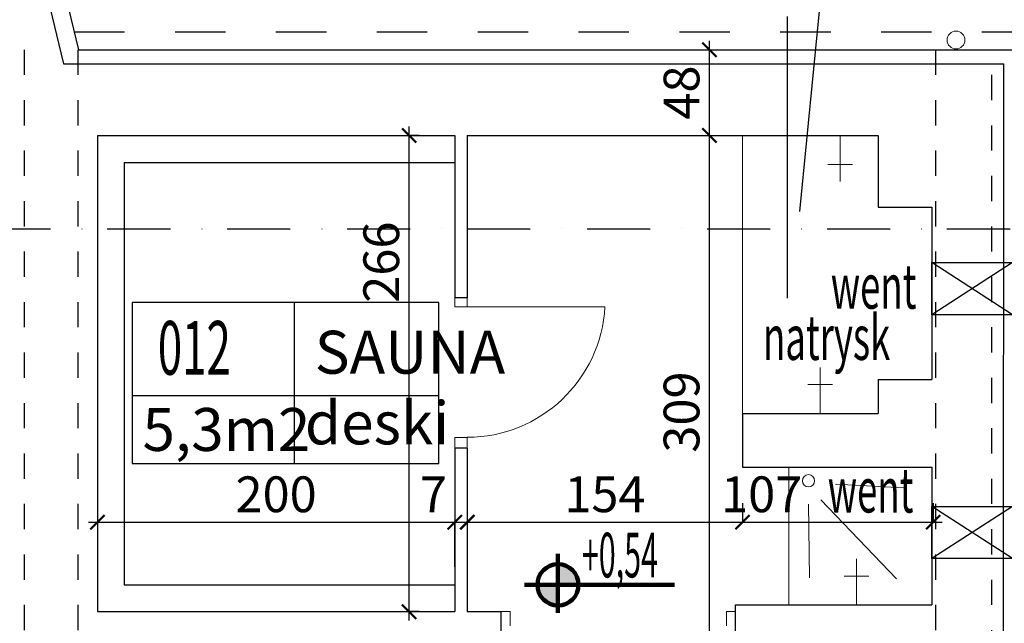
# Model space of a CAD drawing. Units: millimetres. Extents: x 21058 to 467999, y -112488 to 22160.
# Drawn here: x 79043 to 79594, y -40926 to -40589 of the extents above; entities that cross this region are included whole.
import ezdxf

# ---------------------------------------------------------------- set-up
doc = ezdxf.new("R2010")
doc.units = ezdxf.units.MM
doc.header["$LTSCALE"] = 0.5
doc.header["$PDMODE"] = 1
for name, pattern in [('ACAD_ISO03W100', [30, 12, -18]), ('Dashed', [56.444445, 28.222222, -28.222222]), ('Dot & Dashed', [67.027776, 35.277777, -17.638888, 0, -14.111111])]:
    doc.linetypes.add(name, pattern=pattern)
for name, color, linetype in [('0_tab-drz-okna', 7, 'Continuous'), ('A- rama', 6, 'Continuous'), ('A--opis', 7, 'Continuous'), ('A-opis', 7, 'Continuous'), ('A-podciag', 6, 'Continuous'), ('A-przekrój', 6, 'Continuous'), ('A-widok', 1, 'Continuous'), ('A-wymiar', 6, 'Continuous'), ('A-wyposażenie', 7, 'Continuous'), ('ściany', 7, 'Continuous')]:
    doc.layers.add(name, color=color, linetype=linetype)
doc.layers.add('A-wyposazenie', color=26, linetype='Continuous', lineweight=100)
doc.styles.add('GENERATED_STYLE_1', font='ARIALBD.TTF')
doc.styles.add('MARIUSZ', font='romans.shx', dxfattribs={"width": 0.6, "height": 12})
doc.styles.add('Pawel style', font='romans.shx', dxfattribs={"width": 0.6, "height": 20})
doc.styles.add('Pawel style1-50', font='romans.shx', dxfattribs={"width": 0.6, "height": 12})
doc.dimstyles.new('GENERATED_STYLE__3', dxfattribs={"dimtxt": 0.18, "dimasz": 13.68, "dimexe": 0.18, "dimexo": 0.0625, "dimgap": 0.09, "dimtad": 0, "dimtih": 1, "dimtoh": 1, "dimdec": 4, "dimzin": 0, "dimdsep": 46, "dimtxsty": 'GENERATED_STYLE_1', "dimcen": 0.09, "dimadec": 0, "dimazin": 0, "dimtfac": 1, "dimtdec": 4, "dimtmove": 0, "dimatfit": 3, "dimldrblk": 'ARROWHEAD_5', "dimfxl": 0, "dimtolj": 1, "dimtzin": 0, "dimarcsym": 0})
doc.dimstyles.new('PAWEŁ 1-100', dxfattribs={"dimtxt": 25, "dimasz": 8, "dimexe": 0, "dimexo": 20, "dimgap": 3, "dimtad": 1, "dimdec": 0, "dimtxsty": 'Pawel style', "dimblk": 'ARCHTICK', "dimcen": -5, "dimdle": 5, "dimclrd": 9, "dimclre": 9, "dimclrt": 7, "dimadec": 0, "dimazin": 0, "dimtfac": 1, "dimtdec": 0, "dimtix": 1, "dimtmove": 1, "dimatfit": 2, "dimldrblk": 'DOT', "dimfxl": 0, "dimlwd": -1, "dimarcsym": 0})

# ---------------------------------------------------------------- blocks, each defined once
blk = doc.blocks.new('SGFSDAF')
at = {"layer": '0_tab-drz-okna', "lineweight": 100}
h = blk.add_hatch(color=8, dxfattribs=at)
h.dxf.hatch_style = 1
h.paths.add_polyline_path([(621.2, 1104.13), (621.2, 1092.59), (632.73, 1092.59, 0.414213)])
h.paths.add_polyline_path([(621.2, 1092.59), (609.66, 1092.59, 0.414214), (621.2, 1081.05)])
at = {"layer": '0_tab-drz-okna', "color": 8, "lineweight": 100}
for p, q in [((621.2, 1076.92), (621.2, 1109.91)), ((686.48, 1092.59), (602.53, 1092.59))]:
    blk.add_line(p, q, dxfattribs=at)
blk.add_circle((621.2, 1092.59), 11.54, dxfattribs=at)
at = {"layer": '0_tab-drz-okna', "lineweight": 100, "ltscale": 0.5, "style": 'MARIUSZ', "width": 0.5}
blk.add_attdef('%%P0,00', (635.51, 1097.37), '', height=20.4, dxfattribs=at)
blk = doc.blocks.new('_ArchTick')
at = {"color": 0, "linetype": 'ByBlock', "lineweight": 100, "const_width": 0.15}
blk.add_lwpolyline([(-0.5, -0.5), (0.5, 0.5)], dxfattribs=at)
blk = doc.blocks.new('*D815')
at = {"layer": 'A-przekrój', "color": 9, "ltscale": 0.5}
blk.add_line((79429.15, -40658.32), (79429.15, -40600.32), dxfattribs=at)
at = {"layer": 'Defpoints', "color": 0, "ltscale": 0.5}
for p in [(79429.15, -40605.32), (79433.79, -40605.32), (79433.79, -40653.32)]:
    blk.add_point(p, dxfattribs=at)
at = {"layer": 'A-przekrój', "color": 9, "ltscale": 0.5, "xscale": 8, "yscale": 8, "zscale": 8}
for p, rotation in [((79429.15, -40605.32), 90), ((79429.15, -40653.32), 270)]:
    blk.add_blockref('_ArchTick', p, dxfattribs=dict(at, rotation=rotation))
at = {"layer": 'A-przekrój', "color": 7, "ltscale": 0.5, "insert": (79416.15, -40629.32), "char_height": 20, "attachment_point": 5, "rotation": 90, "style": 'Pawel style'}
blk.add_mtext('48', dxfattribs=at)
blk = doc.blocks.new('_Dot')
at = {"color": 0, "linetype": 'ByBlock', "lineweight": -2}
blk.add_line((-0.5, 0), (-1, 0), dxfattribs=at)
at = {"color": 0, "linetype": 'ByBlock', "lineweight": 25, "const_width": 0.5}
blk.add_lwpolyline([(-0.25, 0, 1), (0.25, 0, 1)], format="xyb", close=True, dxfattribs=at)
blk = doc.blocks.new('*D874')
at = {"layer": 'A-przekrój', "color": 9, "ltscale": 0.5}
blk.add_line((79081.69, -40869.51), (79291.69, -40869.51), dxfattribs=at)
at = {"layer": 'A-przekrój', "color": 9, "lineweight": -2, "ltscale": 0.5}
blk.add_line((79286.69, -40894.51), (79286.69, -40869.51), dxfattribs=at)
at = {"layer": 'Defpoints', "color": 0, "ltscale": 0.5}
for p in [(79086.69, -40864.04), (79286.69, -40869.51), (79286.69, -40914.87)]:
    blk.add_point(p, dxfattribs=at)
at = {"layer": 'A-przekrój', "color": 9, "ltscale": 0.5, "xscale": 8, "yscale": 8, "zscale": 8, "rotation": 180}
blk.add_blockref('_ArchTick', (79086.69, -40869.51), dxfattribs=at)
at = {"layer": 'A-przekrój', "color": 9, "ltscale": 0.5, "xscale": 8, "yscale": 8, "zscale": 8}
blk.add_blockref('_ArchTick', (79286.69, -40869.51), dxfattribs=at)
at = {"layer": 'A-przekrój', "color": 7, "ltscale": 0.5, "insert": (79186.69, -40856.51), "char_height": 20, "attachment_point": 5, "style": 'Pawel style'}
blk.add_mtext('200', dxfattribs=at)
blk = doc.blocks.new('*D958')
at = {"layer": 'A-wymiar', "color": 9, "ltscale": 0.5}
blk.add_line((79429.15, -40967.54), (79429.15, -40648.32), dxfattribs=at)
at = {"layer": 'A-wymiar', "color": 9, "lineweight": -2, "ltscale": 0.5}
for p, q in [((79404.15, -40653.32), (79429.15, -40653.32)), ((79404.15, -40962.54), (79429.15, -40962.54))]:
    blk.add_line(p, q, dxfattribs=at)
at = {"layer": 'Defpoints', "color": 0, "ltscale": 0.5}
for p in [(79352.93, -40653.32), (79429.15, -40653.32), (79352.93, -40962.54)]:
    blk.add_point(p, dxfattribs=at)
at = {"layer": 'A-wymiar', "color": 9, "ltscale": 0.5, "xscale": 8, "yscale": 8, "zscale": 8}
for p, rotation in [((79429.15, -40653.32), 90), ((79429.15, -40962.54), 270)]:
    blk.add_blockref('_ArchTick', p, dxfattribs=dict(at, rotation=rotation))
at = {"layer": 'A-wymiar', "color": 7, "ltscale": 0.5, "insert": (79416.15, -40807.93), "char_height": 20, "attachment_point": 5, "rotation": 90, "style": 'Pawel style'}
blk.add_mtext('309', dxfattribs=at)
blk = doc.blocks.new('ARROWHEAD_5')
at = {"color": 0, "linetype": 'Continuous', "lineweight": 0}
blk.add_line((0, 0), (-1, 0), dxfattribs=at)
blk.add_solid([(-1, 0.2679), (0, 0), (-1, -0.2679), (-1, 0.2679)], dxfattribs=at)
blk = doc.blocks.new('*D906')
at = {"layer": 'A-wymiar', "color": 9, "ltscale": 0.5}
blk.add_line((79281.69, -40869.51), (79298.69, -40869.51), dxfattribs=at)
at = {"layer": 'Defpoints', "color": 0, "ltscale": 0.5}
for p in [(79286.69, -40853.25), (79293.69, -40853.25), (79293.69, -40869.51)]:
    blk.add_point(p, dxfattribs=at)
at = {"layer": 'A-wymiar', "color": 9, "ltscale": 0.5, "xscale": 8, "yscale": 8, "zscale": 8, "rotation": 180}
blk.add_blockref('_ArchTick', (79286.69, -40869.51), dxfattribs=at)
at = {"layer": 'A-wymiar', "color": 9, "ltscale": 0.5, "xscale": 8, "yscale": 8, "zscale": 8}
blk.add_blockref('_ArchTick', (79293.69, -40869.51), dxfattribs=at)
at = {"layer": 'A-wymiar', "color": 7, "ltscale": 0.5, "insert": (79274.79, -40856.51), "char_height": 20, "attachment_point": 5, "style": 'Pawel style'}
blk.add_mtext('7', dxfattribs=at)
blk = doc.blocks.new('*D1014')
at = {"layer": 'A-wymiar', "color": 9, "lineweight": -2, "ltscale": 0.5}
blk.add_line((79447.69, -40858.79), (79447.69, -40869.51), dxfattribs=at)
at = {"layer": 'A-wymiar', "color": 9, "ltscale": 0.5}
blk.add_line((79288.69, -40869.51), (79452.69, -40869.51), dxfattribs=at)
at = {"layer": 'Defpoints', "color": 0, "ltscale": 0.5}
for p in [(79447.69, -40838.79), (79293.69, -40853.25), (79447.69, -40869.51)]:
    blk.add_point(p, dxfattribs=at)
at = {"layer": 'A-wymiar', "color": 9, "ltscale": 0.5, "xscale": 8, "yscale": 8, "zscale": 8, "rotation": 180}
blk.add_blockref('_ArchTick', (79293.69, -40869.51), dxfattribs=at)
at = {"layer": 'A-wymiar', "color": 9, "ltscale": 0.5, "xscale": 8, "yscale": 8, "zscale": 8}
blk.add_blockref('_ArchTick', (79447.69, -40869.51), dxfattribs=at)
at = {"layer": 'A-wymiar', "color": 7, "ltscale": 0.5, "insert": (79370.69, -40856.51), "char_height": 20, "attachment_point": 5, "style": 'Pawel style'}
blk.add_mtext('154', dxfattribs=at)
blk = doc.blocks.new('*D1015')
at = {"layer": 'A-wymiar', "color": 9, "lineweight": -2, "ltscale": 0.5}
for p, q in [((79447.69, -40858.79), (79447.69, -40869.51)), ((79554.4, -40858.84), (79554.4, -40869.51))]:
    blk.add_line(p, q, dxfattribs=at)
at = {"layer": 'A-wymiar', "color": 9, "ltscale": 0.5}
blk.add_line((79442.69, -40869.51), (79559.4, -40869.51), dxfattribs=at)
at = {"layer": 'Defpoints', "color": 0, "ltscale": 0.5}
for p in [(79447.69, -40838.79), (79554.4, -40838.84), (79554.4, -40869.51)]:
    blk.add_point(p, dxfattribs=at)
at = {"layer": 'A-wymiar', "color": 9, "ltscale": 0.5, "xscale": 8, "yscale": 8, "zscale": 8, "rotation": 180}
blk.add_blockref('_ArchTick', (79447.69, -40869.51), dxfattribs=at)
at = {"layer": 'A-wymiar', "color": 9, "ltscale": 0.5, "xscale": 8, "yscale": 8, "zscale": 8}
blk.add_blockref('_ArchTick', (79554.4, -40869.51), dxfattribs=at)
at = {"layer": 'A-wymiar', "color": 7, "ltscale": 0.5, "insert": (79458.41, -40856.51), "char_height": 20, "attachment_point": 5, "style": 'Pawel style'}
blk.add_mtext('107', dxfattribs=at)
blk = doc.blocks.new('*D1019')
at = {"layer": 'A-wymiar', "color": 9, "ltscale": 0.5}
blk.add_line((79261.12, -40924.54), (79261.12, -40648.32), dxfattribs=at)
at = {"layer": 'A-wymiar', "color": 9, "lineweight": -2, "ltscale": 0.5}
for p, q in [((79266.69, -40653.32), (79261.12, -40653.32)), ((79266.69, -40919.54), (79261.12, -40919.54))]:
    blk.add_line(p, q, dxfattribs=at)
at = {"layer": 'Defpoints', "color": 0, "ltscale": 0.5}
for p in [(79261.12, -40653.32), (79286.69, -40653.32), (79286.69, -40919.54)]:
    blk.add_point(p, dxfattribs=at)
at = {"layer": 'A-wymiar', "color": 9, "ltscale": 0.5, "xscale": 8, "yscale": 8, "zscale": 8}
for p, rotation in [((79261.12, -40653.32), 90), ((79261.12, -40919.54), 270)]:
    blk.add_blockref('_ArchTick', p, dxfattribs=dict(at, rotation=rotation))
at = {"layer": 'A-wymiar', "color": 7, "ltscale": 0.5, "insert": (79248.12, -40724.12), "char_height": 20, "attachment_point": 5, "rotation": 90, "style": 'Pawel style'}
blk.add_mtext('266', dxfattribs=at)
blk = doc.blocks.new('*D1255')
at = {"layer": 'A-wymiar', "color": 9, "ltscale": 0.5}
blk.add_line((79953.15, -40600.32), (79953.15, -41696.32), dxfattribs=at)
at = {"layer": 'A-wymiar', "color": 9, "lineweight": -2, "ltscale": 0.5}
for p, q in [((79928.15, -40605.32), (79953.15, -40605.32)), ((79928.15, -41691.32), (79953.15, -41691.32))]:
    blk.add_line(p, q, dxfattribs=at)
at = {"layer": 'Defpoints', "color": 0, "ltscale": 0.5}
for p in [(79577.58, -40605.32), (79633.7, -41691.32), (79953.15, -41691.32)]:
    blk.add_point(p, dxfattribs=at)
at = {"layer": 'A-wymiar', "color": 9, "ltscale": 0.5, "xscale": 8, "yscale": 8, "zscale": 8}
for p, rotation in [((79953.15, -40605.32), 90), ((79953.15, -41691.32), 270)]:
    blk.add_blockref('_ArchTick', p, dxfattribs=dict(at, rotation=rotation))
at = {"layer": 'A-wymiar', "color": 7, "ltscale": 0.5, "insert": (79940.15, -41148.32), "char_height": 20, "attachment_point": 5, "rotation": 90, "style": 'Pawel style'}
blk.add_mtext('~1086', dxfattribs=at)
blk = doc.blocks.new('*D1258')
at = {"layer": 'A-wymiar', "color": 9, "ltscale": 0.5}
blk.add_line((79985.04, -41762.32), (79985.04, -40590.32), dxfattribs=at)
at = {"layer": 'A-wymiar', "color": 9, "lineweight": -2, "ltscale": 0.5}
for p, q in [((79960.04, -40595.32), (79985.04, -40595.32)), ((79960.04, -41757.32), (79985.04, -41757.32))]:
    blk.add_line(p, q, dxfattribs=at)
at = {"layer": 'Defpoints', "color": 0, "ltscale": 0.5}
for p in [(79260.6, -40595.32), (79985.04, -40595.32), (79260.6, -41757.32)]:
    blk.add_point(p, dxfattribs=at)
at = {"layer": 'A-wymiar', "color": 9, "ltscale": 0.5, "xscale": 8, "yscale": 8, "zscale": 8}
for p, rotation in [((79985.04, -40595.32), 90), ((79985.04, -41757.32), 270)]:
    blk.add_blockref('_ArchTick', p, dxfattribs=dict(at, rotation=rotation))
at = {"layer": 'A-wymiar', "color": 7, "ltscale": 0.5, "insert": (79972.04, -41176.32), "char_height": 20, "attachment_point": 5, "rotation": 90, "style": 'Pawel style'}
blk.add_mtext('~1162', dxfattribs=at)

msp = doc.modelspace()

# ---------------------------------------------------------------- linework, layer by layer
at = {"layer": 'A- rama', "color": 250, "linetype": 'Dashed'}
for p, q in [((79045.69, -40605.32), (79045.69, -41621.32)), ((79075.69, -40605.32), (79075.69, -41621.32)), ((79555.69, -40605.32), (79555.69, -41621.32)), ((79587.19, -41621.32), (79587.19, -40605.32))]:
    msp.add_line(p, q, dxfattribs=at)
at = {"layer": 'A--opis'}
for p, q in [((79196.88, -40746.76), (79196.88, -40836.76)), ((79106.22, -40798.71), (79277.84, -40798.71))]:
    msp.add_line(p, q, dxfattribs=at)
at = {"layer": 'A--opis', "color": 3}
msp.add_lwpolyline([(79277.84, -40746.76), (79106.22, -40746.76), (79106.22, -40836.76), (79277.84, -40836.76)], close=True, dxfattribs=at)
at = {"layer": 'A-opis', "ltscale": 0.5}
msp.add_line((79472.68, -40586.81), (79472.68, -40744.35), dxfattribs=at)
at = {"layer": 'A-podciag', "color": 1, "linetype": 'Dashed', "ltscale": 2}
msp.add_line((79073.71, -40595.32), (79853.69, -40595.32), dxfattribs=at)
at = {"layer": 'A-przekrój', "color": 2, "ltscale": 0.5}
for p, q in [((79025.94, -40398.12), (79076.14, -40605.32)), ((79076.14, -40605.32), (79599.69, -40605.32)), ((79086.69, -40653.32), (79286.69, -40653.32)), ((79086.69, -40653.32), (79086.69, -40919.54)), ((79286.69, -40653.32), (79286.69, -40744.07)), ((79293.69, -40653.32), (79523.69, -40653.32)), ((79293.69, -40653.32), (79293.69, -40744.07)), ((79523.69, -40653.32), (79523.69, -40693.32)), ((79523.69, -40693.32), (79553.69, -40693.32)), ((79553.69, -40693.32), (79553.64, -40789.79)), ((79293.69, -40744.07), (79286.69, -40744.07)), ((79523.69, -40789.79), (79523.69, -40808.79)), ((79523.69, -40789.79), (79553.69, -40789.79)), ((79447.69, -40808.79), (79447.69, -40838.79)), ((79447.69, -40808.79), (79523.69, -40808.79)), ((79286.69, -40828.07), (79286.69, -40919.54)), ((79293.69, -40828.07), (79286.69, -40828.07)), ((79293.69, -40828.07), (79293.69, -40919.54)), ((79447.69, -40838.79), (79553.69, -40838.79)), ((79553.62, -40838.79), (79553.58, -40915.79)), ((79443.69, -41022.45), (79443.69, -40915.79)), ((79443.69, -40915.79), (79553.69, -40915.79)), ((79086.69, -40919.54), (79286.69, -40919.54)), ((79293.69, -40919.54), (79312.69, -40919.54)), ((79312.69, -40962.54), (79312.69, -40919.54))]:
    msp.add_line(p, q, dxfattribs=at)
at = {"layer": 'A-przekrój', "color": 8, "ltscale": 0.5}
for p, q in [((79019.6, -40414.43), (79067.79, -40613.32)), ((79067.79, -40613.32), (79593.73, -40613.32)), ((79593.73, -40613.32), (79593.36, -41377.44))]:
    msp.add_line(p, q, dxfattribs=at)
at = {"layer": 'A-przekrój', "color": 1, "ltscale": 0.5}
for p, q in [((79101.69, -40668.32), (79286.69, -40668.32)), ((79101.69, -40668.32), (79101.69, -40904.54)), ((79101.69, -40904.54), (79286.69, -40904.54))]:
    msp.add_line(p, q, dxfattribs=at)
at = {"layer": 'A-przekrój', "color": 4, "ltscale": 0.5}
for p, q in [((79598.69, -40724.32), (79553.69, -40753.5)), ((79598.69, -40753.5), (79553.69, -40724.32)), ((79598.69, -40860.65), (79553.69, -40889.83)), ((79598.69, -40889.83), (79553.69, -40860.65))]:
    msp.add_line(p, q, dxfattribs=at)
for points in [[(79598.69, -40724.32), (79598.69, -40753.5), (79553.69, -40753.5), (79553.69, -40724.32)], [(79598.69, -40860.65), (79598.69, -40889.83), (79553.69, -40889.83), (79553.69, -40860.65)]]:
    msp.add_lwpolyline(points, close=True, dxfattribs=at)
at = {"layer": 'A-widok', "color": 8, "linetype": 'Dot & Dashed', "ltscale": 2}
msp.add_lwpolyline([(72514.46, -40895.78), (74101.65, -40895.78), (74101.65, -40997.08), (78488.08, -40997.08), (78488.08, -40705.45), (79884.98, -40705.45)], dxfattribs=at)
at = {"layer": 'A-wyposazenie', "lineweight": 0, "ltscale": 0.5}
for p, q in [((79502.25, -40653.32), (79502.25, -40679.06)), ((79495.38, -40669.5), (79509.3, -40669.5)), ((79491.08, -40808.79), (79491.08, -40783.05)), ((79484.21, -40792.61), (79498.14, -40792.61)), ((79511.39, -40915.79), (79511.39, -40890.05)), ((79504.52, -40899.61), (79518.44, -40899.61))]:
    msp.add_line(p, q, dxfattribs=at)
at = {"layer": 'A-wyposazenie', "lineweight": 0}
msp.add_circle((79567.16, -40599.91), 5, dxfattribs=at)
at = {"layer": 'A-wyposażenie', "color": 22, "linetype": 'Continuous', "lineweight": 0}
for p, q in [((79447.69, -40808.79), (79447.69, -40653.32)), ((79473.69, -40838.79), (79473.69, -40915.79)), ((79499.65, -40848.31), (79537.78, -40850.38)), ((79484.61, -40859.45), (79485.13, -40900.66)), ((79491.46, -40857.05), (79533.89, -40901.18))]:
    msp.add_line(p, q, dxfattribs=at)
msp.add_circle((79484.65, -40846.35), 3.41, dxfattribs=at)
at = {"layer": 'ściany', "color": 3, "linetype": 'Continuous', "lineweight": 20}
for p, q in [((79286.69, -40749.07), (79286.69, -40744.07)), ((79293.69, -40744.07), (79293.69, -40749.07)), ((79293.69, -40749.07), (79286.69, -40749.07)), ((79293.69, -40749.07), (79370.69, -40749.07)), ((79286.69, -40822.07), (79293.69, -40822.07)), ((79286.69, -40822.07), (79286.69, -40828.07)), ((79293.69, -40822.07), (79293.69, -40828.07)), ((79312.69, -40919.54), (79317.69, -40919.54)), ((79317.69, -40927.54), (79317.69, -40919.54)), ((79438.69, -40927.54), (79438.69, -40919.54)), ((79438.69, -40919.54), (79443.69, -40919.54))]:
    msp.add_line(p, q, dxfattribs=at)
at = {"layer": 'ściany', "color": 250, "linetype": 'Continuous', "lineweight": 5}
msp.add_arc((79293.61, -40744.87), 77.19, 270.0598, 356.8851, dxfattribs=at)

# ---------------------------------------------------------------- block references
at = {"layer": 'A--opis', "color": 8, "lineweight": 100}
ref = msp.add_blockref('SGFSDAF', (78723.23, -41997.13), dxfattribs=at)
ref.add_attrib('%%P0,00', '+0,54', (79357.8, -40900.41), dxfattribs={"layer": '0_tab-drz-okna', "lineweight": 100, "ltscale": 0.5, "height": 25, "style": 'MARIUSZ', "width": 0.5})

# ---------------------------------------------------------------- texts
at = {"layer": 'A--opis', "linetype": 'ACAD_ISO03W100', "style": 'Pawel style', "width": 0.6}
for s, p in [('went', (79497.08, -40750.15)), ('natrysk', (79459.16, -40778.78)), ('went', (79495.38, -40864.1))]:
    msp.add_text(s, height=25, dxfattribs=at).set_placement(p)
at = {"layer": 'A--opis', "linetype": 'Continuous', "char_height": 24, "attachment_point": 1, "style": 'Pawel style1-50'}
for s, insert in [('SAUNA', (79208.3, -40762.49)), ('deski', (79202.78, -40802)), ('5,3m2', (79111.9, -40805.68))]:
    msp.add_mtext(s, dxfattribs=dict(at, insert=insert))
at = {"layer": 'A--opis', "color": 6, "style": 'Pawel style1-50', "width": 0.6}
msp.add_attdef('012', (79120.48, -40787.03), '00.00', height=30, dxfattribs=at)

# ---------------------------------------------------------------- dimensions: what is measured, and where the dimension line sits
at = {"layer": 'A-przekrój', "ltscale": 0.5}
dim = msp.add_linear_dim(base=(79429.15, -40605.32), p1=(79433.79, -40653.32), p2=(79433.79, -40605.32), angle=90, dimstyle='PAWEŁ 1-100', dxfattribs=at)
dim.commit()
dim.dimension.update_dxf_attribs({"geometry": '*D815', "text_midpoint": (79416.15, -40629.32)})
at = {"layer": 'A-przekrój', "color": 2, "ltscale": 0.5}
dim = msp.add_linear_dim(base=(79286.69, -40869.51), p1=(79086.69, -40864.04), p2=(79286.69, -40914.87), dimstyle='PAWEŁ 1-100', dxfattribs=at)
dim.commit()
dim.dimension.update_dxf_attribs({"geometry": '*D874', "text_midpoint": (79186.69, -40856.51)})
at = {"layer": 'A-wymiar', "ltscale": 0.5}
for base, p1, p2, text, picture, middle in [((79985.04, -40595.32), (79260.6, -41757.32), (79260.6, -40595.32), '~1162', '*D1258', (79972.04, -41176.32)), ((79953.15, -41691.32), (79577.58, -40605.32), (79633.7, -41691.32), '~1086', '*D1255', (79940.15, -41148.32))]:
    dim = msp.add_linear_dim(base=base, p1=p1, p2=p2, angle=90, text=text, dimstyle='PAWEŁ 1-100', dxfattribs=at)
    dim.commit()
    dim.dimension.update_dxf_attribs({"geometry": picture, "text_midpoint": middle})
dim = msp.add_linear_dim(base=(79261.12, -40653.32), p1=(79286.69, -40919.54), p2=(79286.69, -40653.32), angle=90, dimstyle='PAWEŁ 1-100', dxfattribs=at)
dim.commit()
dim.dimension.update_dxf_attribs({"geometry": '*D1019', "text_midpoint": (79261.12, -40724.12), "dimtype": 160})
at = {"layer": 'A-wymiar', "color": 8, "ltscale": 0.5}
dim = msp.add_linear_dim(base=(79429.15, -40653.32), p1=(79352.93, -40962.54), p2=(79352.93, -40653.32), angle=90, dimstyle='PAWEŁ 1-100', dxfattribs=at)
dim.commit()
dim.dimension.update_dxf_attribs({"geometry": '*D958', "text_midpoint": (79416.15, -40807.93)})
at = {"layer": 'A-wymiar', "ltscale": 0.5}
dim = msp.add_linear_dim(base=(79447.69, -40869.51), p1=(79293.69, -40853.25), p2=(79447.69, -40838.79), dimstyle='PAWEŁ 1-100', dxfattribs=at)
dim.commit()
dim.dimension.update_dxf_attribs({"geometry": '*D1014', "text_midpoint": (79370.69, -40856.51)})
for base, p1, p2, picture, middle in [((79554.4, -40869.51), (79447.69, -40838.79), (79554.4, -40838.84), '*D1015', (79458.41, -40869.51)), ((79293.69, -40869.51), (79286.69, -40853.25), (79293.69, -40853.25), '*D906', (79274.79, -40869.51))]:
    dim = msp.add_linear_dim(base=base, p1=p1, p2=p2, dimstyle='PAWEŁ 1-100', dxfattribs=at)
    dim.commit()
    dim.dimension.update_dxf_attribs({"geometry": picture, "text_midpoint": middle, "dimtype": 160})

# ---------------------------------------------------------------- leaders
at = {"layer": 'A-opis', "color": 8, "linetype": 'Continuous', "lineweight": 0}
msp.add_leader([(79479.78, -40695.82), (79495.81, -40533.5), (79516.42, -40533.5)], dimstyle='GENERATED_STYLE__3', dxfattribs=at)

doc.saveas('drawing.dxf')
